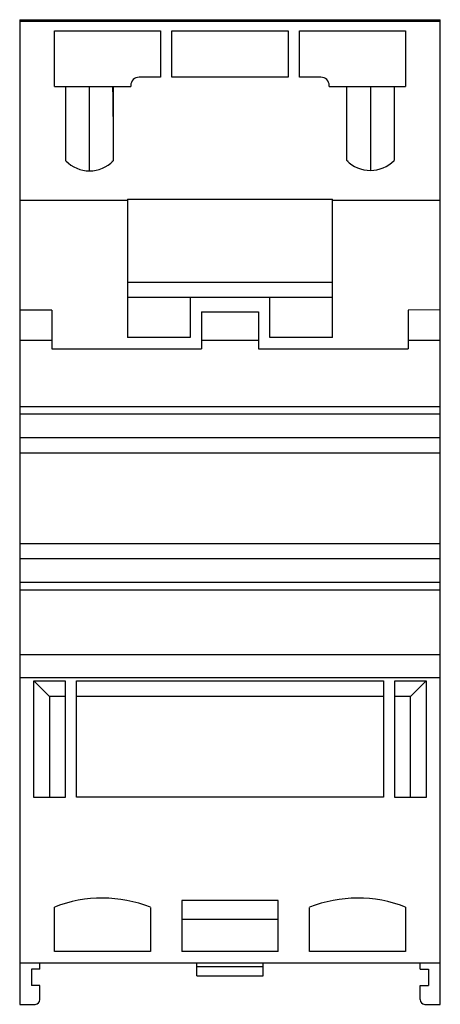
# Model space of a CAD drawing. Units: millimetres. Extents: x 21 to 65, y 8 to 112.
import ezdxf

# ---------------------------------------------------------------- set-up
doc = ezdxf.new("R2010")
doc.units = ezdxf.units.MM
doc.header["$LTSCALE"] = 7.860025
doc.layers.get('0').update_dxf_attribs({"linetype": 'CONTINUOUS'})

msp = doc.modelspace()

# ---------------------------------------------------------------- linework, layer by layer
at = {"color": 7, "linetype": 'CONTINUOUS'}
for p, q in [((20.97, 112.09), (20.97, 81.41)), ((20.97, 112.09), (65.47, 112.09)), ((65.47, 111.92), (20.97, 111.92)), ((65.47, 81.42), (65.47, 112.09)), ((24.67, 105.02), (24.67, 110.9)), ((24.67, 110.9), (35.87, 110.9)), ((35.87, 110.9), (35.87, 106.02)), ((37.07, 106.02), (37.07, 110.9)), ((37.07, 110.9), (49.37, 110.9)), ((49.37, 110.9), (49.37, 106.02)), ((50.57, 106.02), (50.57, 110.9)), ((50.57, 110.9), (61.77, 110.9)), ((61.77, 110.9), (61.77, 105.02)), ((32.72, 105.12), (32.72, 105.02)), ((35.87, 106.02), (33.62, 106.02)), ((49.37, 106.02), (37.07, 106.02)), ((52.82, 106.02), (50.57, 106.02)), ((53.72, 105.02), (53.72, 105.12)), ((24.67, 105.02), (32.72, 105.02)), ((25.87, 97.18), (25.87, 105.02)), ((28.37, 96.13), (28.37, 105.02)), ((30.87, 105.02), (30.87, 97.17)), ((53.72, 105.02), (61.77, 105.02)), ((55.57, 97.22), (55.57, 105.02)), ((58.07, 105.02), (58.07, 96.17)), ((60.57, 105.02), (60.57, 97.22)), ((20.97, 93.02), (32.37, 93.02)), ((32.37, 93.12), (32.37, 78.52)), ((32.37, 93.12), (54.07, 93.12)), ((54.07, 78.52), (54.07, 93.12)), ((54.07, 93.02), (65.47, 93.02)), ((32.37, 84.37), (54.07, 84.37)), ((54.07, 82.72), (32.37, 82.72)), ((39.02, 82.72), (39.02, 78.52)), ((47.42, 78.52), (47.42, 82.72)), ((20.97, 81.41), (20.97, 8.04)), ((24.37, 81.38), (20.97, 81.41)), ((24.37, 81.38), (24.37, 77.31)), ((40.22, 81.21), (40.22, 77.31)), ((40.22, 81.21), (46.22, 81.21)), ((46.22, 81.21), (46.22, 77.31)), ((65.47, 81.42), (62.07, 81.38)), ((62.07, 81.38), (62.07, 77.31)), ((65.47, 8.04), (65.47, 81.41)), ((20.97, 78.21), (24.37, 78.21)), ((39.02, 78.52), (32.37, 78.52)), ((40.22, 78.21), (46.22, 78.21)), ((54.07, 78.52), (47.42, 78.52)), ((62.07, 78.21), (65.47, 78.21)), ((24.37, 77.31), (40.22, 77.31)), ((46.22, 77.31), (62.07, 77.31)), ((20.97, 71.23), (65.47, 71.23)), ((65.47, 70.41), (20.97, 70.41)), ((20.97, 67.94), (65.47, 67.94)), ((65.47, 66.3), (20.97, 66.3)), ((20.97, 56.75), (65.47, 56.75)), ((65.47, 55.11), (20.97, 55.11)), ((20.97, 52.64), (65.47, 52.64)), ((65.47, 51.82), (20.97, 51.82)), ((20.97, 45.02), (65.47, 45.02)), ((20.97, 42.59), (65.47, 42.59)), ((24.12, 40.56), (22.47, 42.21)), ((22.47, 29.91), (22.47, 42.21)), ((22.47, 42.21), (25.77, 42.21)), ((25.77, 42.21), (25.77, 29.91)), ((26.97, 29.92), (26.97, 42.22)), ((26.97, 42.22), (59.47, 42.22)), ((59.47, 42.22), (59.47, 29.92)), ((60.67, 42.21), (63.97, 42.21)), ((60.67, 29.91), (60.67, 42.21)), ((62.32, 40.56), (63.97, 42.21)), ((63.97, 42.21), (63.97, 29.91)), ((24.12, 40.56), (24.12, 29.91)), ((25.77, 40.56), (24.12, 40.56)), ((59.47, 40.57), (26.97, 40.57)), ((62.32, 40.56), (60.67, 40.56)), ((62.32, 29.91), (62.32, 40.56)), ((25.77, 29.91), (22.47, 29.91)), ((59.47, 29.92), (26.97, 29.92)), ((63.97, 29.91), (60.67, 29.91)), ((48.32, 19.02), (38.12, 19.02)), ((38.12, 19.02), (38.12, 13.64)), ((48.32, 13.64), (48.32, 19.02)), ((24.67, 13.64), (24.67, 18.31)), ((34.82, 18.29), (34.82, 13.64)), ((51.62, 13.64), (51.62, 18.29)), ((61.77, 18.31), (61.77, 13.64)), ((48.32, 17.02), (38.12, 17.02)), ((34.82, 13.64), (24.67, 13.64)), ((48.32, 13.64), (38.12, 13.64)), ((61.77, 13.64), (51.62, 13.64)), ((20.97, 12.44), (65.47, 12.44)), ((23.12, 11.75), (22.22, 11.75)), ((22.22, 11.75), (22.22, 10.04)), ((23.12, 11.75), (23.12, 12.44)), ((39.72, 11.04), (39.72, 12.44)), ((39.72, 12.04), (46.72, 12.04)), ((46.72, 11.04), (46.72, 12.44)), ((63.32, 11.75), (63.32, 12.44)), ((63.32, 11.75), (64.22, 11.75)), ((64.22, 11.75), (64.22, 10.04)), ((39.72, 11.04), (46.72, 11.04)), ((23.12, 10.04), (22.22, 10.04)), ((23.12, 8.54), (23.12, 10.04)), ((63.32, 10.04), (64.22, 10.04)), ((63.32, 8.54), (63.32, 10.04)), ((20.97, 8.04), (22.62, 8.04)), ((63.82, 8.04), (65.47, 8.04))]:
    msp.add_line(p, q, dxfattribs=at)
for centre, radius, start, end in [((33.62, 105.12), 0.9, 90, 180), ((52.82, 105.12), 0.9, 0, 90), ((29.72, 5.42), 13.85, 68.3917, 111.3825), ((56.72, 5.42), 13.85, 68.6175, 111.6083), ((22.62, 8.54), 0.5, 270, 360), ((63.82, 8.54), 0.5, 180, 270)]:
    msp.add_arc(centre, radius, start, end, dxfattribs=at)
for centre, major_axis, ratio, start_param, end_param in [((28.37, 101.85), (0, 17.79), 0.140541, -1.570796, -1.391377), ((28.37, 99.62), (-0.27, 3.49), 0.999827, -4.017416, -2.426206), ((28.37, 101.85), (0, 17.79), 0.140541, -1.84151, -1.837027), ((58.07, 99.67), (0, 3.5), 0.999829, -3.937196, -2.34599), ((58.07, 101.85), (0, 17.79), 0.140541, -4.449032, -4.444637)]:
    msp.add_ellipse(centre, major_axis=major_axis, ratio=ratio, start_param=start_param, end_param=end_param, dxfattribs=at)

doc.saveas('drawing.dxf')
